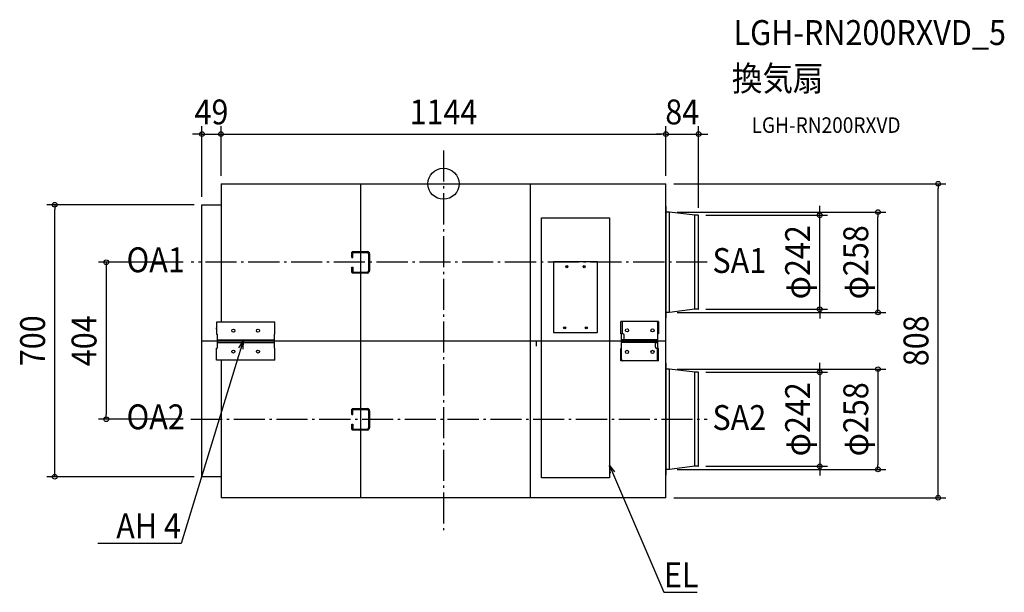
# Model space of a CAD drawing. Extents: x -1090 to 1442, y -1051 to 422.
import ezdxf
from ezdxf.enums import TextEntityAlignment as Align

# ---------------------------------------------------------------- set-up
doc = ezdxf.new("R2010")
doc.units = 0
doc.header["$LTSCALE"] = 20
doc.header["$PDMODE"] = 3
doc.header["$PDSIZE"] = -2
doc.linetypes.add('DASHDOT', pattern=[5.5, 4, -0.6, 0.3, -0.6])
doc.layers.get('DEFPOINTS').update_dxf_attribs({"linetype": 'CONTINUOUS'})
for name, color, linetype in [('ARRANGE', 1, 'CONTINUOUS'), ('BASIS', 6, 'DASHDOT'), ('DETAIL', 5, 'CONTINUOUS'), ('ETC', 61, 'CONTINUOUS'), ('NOTE', 4, 'CONTINUOUS'), ('OUTLINE', 3, 'CONTINUOUS'), ('SIZE', 30, 'CONTINUOUS')]:
    doc.layers.add(name, color=color, linetype=linetype)
doc.styles.get("Standard").update_dxf_attribs({"font": 'SIMPLEX.shx', "width": 0.9, "height": 64, "bigfont": 'BIGFONT.shx'})

msp = doc.modelspace()

# ---------------------------------------------------------------- linework, layer by layer
at = {"layer": 'ARRANGE', "color": 1, "linetype": 'CONTINUOUS'}
msp.add_circle((0, 0), 40, dxfattribs=at)
msp.add_point((0, 0), dxfattribs=at)
at = {"layer": 'BASIS', "color": 6, "linetype": 'DASHDOT'}
for p, q in [((0, 85.5), (0, -891.5)), ((678.2, -202), (-648.9, -202)), ((-649.3, -606), (678.2, -606))]:
    msp.add_line(p, q, dxfattribs=at)
at = {"layer": 'DEFPOINTS', "color": 30, "linetype": 'CONTINUOUS'}
for p in [(-572, 127.8), (572, 127.8), (656, 127.8), (-572, 0), (-572, 0), (572, 0), (572, 0), (572, 0), (1272.1, 0), (-999.5, -54), (-621, -54), (-621, -54), (580.9, -73), (1117.3, -73), (654.8, -81), (656, -82.2), (967.7, -81), (-648.9, -202), (654.8, -323), (580.9, -331), (580.9, -477), (654.8, -485), (-867.2, -606), (-649.3, -606), (654.8, -727), (967.7, -727), (-621, -754), (580.9, -735), (1117.3, -735), (572, -808)]:
    msp.add_point(p, dxfattribs=at)
at = {"layer": 'DETAIL', "color": 5, "linetype": 'CONTINUOUS'}
for p, q in [((-572, 0), (572, 0)), ((-572, 0), (-572, -356.2)), ((-213.7, 0), (-213.7, -808)), ((572, -808), (572, 0)), ((223.3, 0), (223.3, -808)), ((-621, -54), (-572, -54)), ((-621, -754), (-621, -54)), ((572.7, -58), (572, -58)), ((572.7, -346), (572.7, -58)), ((580.9, -73), (573.3, -73)), ((646.4, -81), (580.9, -73)), ((580.9, -331), (580.9, -73)), ((252, -88), (427, -88)), ((252, -757), (252, -88)), ((427, -88), (427, -757)), ((654.8, -81), (646.4, -81)), ((646.4, -323), (646.4, -81)), ((656, -321.8), (656, -82.2)), ((-235.2, -189.8), (-235.2, -175.6)), ((-233.9, -174.4), (-195, -174.4)), ((-232.7, -176.8), (-195, -176.8)), ((-232.7, -189.8), (-232.7, -176.8)), ((-235.2, -189.8), (-232.7, -189.8)), ((-192.5, -180), (-192.5, -224)), ((-190, -180), (-190, -224)), ((396, -201), (283, -201)), ((283, -201), (283, -381.7)), ((396, -381.7), (396, -201)), ((-235.2, -214.2), (-232.7, -214.2)), ((-235.2, -228.4), (-235.2, -214.2)), ((-232.7, -214.2), (-232.7, -227.2)), ((-232.7, -227.2), (-195, -227.2)), ((-195, -229.6), (-233.9, -229.6)), ((646.4, -323), (580.9, -331)), ((654.8, -323), (646.4, -323)), ((572, -346), (572.7, -346)), ((580.9, -331), (573.3, -331)), ((-433.6, -356.2), (-583.5, -356.2)), ((-583.5, -356.2), (-583.5, -386.6)), ((-583.5, -374.5), (-583.5, -371.1)), ((-433.6, -386.6), (-433.6, -356.2)), ((553.3, -354.5), (456.4, -354.5)), ((456.4, -386), (456.4, -354.5)), ((460.1, -386), (460.1, -354.5)), ((551.5, -423.8), (551.5, -358)), ((553.3, -354.5), (553.3, -386)), ((-621, -403.8), (572, -404)), ((-583.5, -386.6), (-581.8, -386.6)), ((-581.8, -386.6), (-581.8, -423.2)), ((-581.8, -401.3), (-435.3, -401.3)), ((-435.3, -404.9), (-581.8, -404.9)), ((-435.3, -386.6), (-433.6, -386.6)), ((-435.3, -386.6), (-435.3, -423.2)), ((-435.3, -404), (-435.3, -404)), ((239, -417.7), (239, -404.7)), ((284.3, -383), (394.7, -383)), ((461.1, -386), (456.4, -386)), ((458.2, -451.8), (458.2, -386)), ((458.2, -401), (461.1, -401)), ((551.5, -401.2), (458.2, -401.2)), ((458.2, -404.9), (551.5, -404.9)), ((461.1, -401), (461.4, -401)), ((461.4, -401), (461.7, -401)), ((461.7, -401), (462, -401)), ((462, -401), (462.4, -400.9)), ((462.4, -400.9), (462.6, -400.9)), ((462.6, -400.9), (462.9, -400.8)), ((462.9, -400.8), (463.2, -400.7)), ((463.2, -400.7), (463.4, -400.6)), ((463.4, -400.6), (463.6, -400.5)), ((463.6, -400.5), (463.8, -400.4)), ((463.8, -400.4), (464, -400.2)), ((464, -400.2), (464.1, -400.1)), ((464.6, -398.7), (464.6, -389.5)), ((553.3, -386), (551.5, -386)), ((-583.5, -453.6), (-583.5, -423.2)), ((-583.5, -423.2), (-581.8, -423.2)), ((-581.8, -408.5), (-435.3, -408.5)), ((-433.6, -423.2), (-435.3, -423.2)), ((-433.6, -453.6), (-433.6, -423.2)), ((456.4, -423.8), (458.2, -423.8)), ((456.4, -455.3), (456.4, -423.8)), ((551.5, -408.6), (458.2, -408.6)), ((545.1, -420.3), (545.1, -411.1)), ((545.7, -409.6), (545.6, -409.7)), ((545.9, -409.4), (545.7, -409.6)), ((546.1, -409.3), (545.9, -409.4)), ((546.3, -409.2), (546.1, -409.3)), ((546.5, -409.1), (546.3, -409.2)), ((546.8, -409), (546.5, -409.1)), ((547, -408.9), (546.8, -409)), ((547.3, -408.9), (547, -408.9)), ((547.6, -408.8), (547.3, -408.9)), ((548, -408.8), (547.6, -408.8)), ((548.3, -408.8), (548, -408.8)), ((548.6, -408.8), (548.3, -408.8)), ((551.5, -408.8), (548.6, -408.8)), ((553.3, -423.8), (548.6, -423.8)), ((549.5, -423.8), (549.5, -455.3)), ((553.3, -455.3), (553.3, -423.8)), ((-433.6, -453.6), (-583.5, -453.6)), ((-572, -453.6), (-572, -808)), ((553.3, -455.3), (456.4, -455.3)), ((572.7, -462), (572, -462)), ((572.7, -750), (572.7, -462)), ((580.9, -477), (573.3, -477)), ((646.4, -485), (580.9, -477)), ((580.9, -735), (580.9, -477)), ((654.8, -485), (646.4, -485)), ((646.4, -727), (646.4, -485)), ((656, -725.8), (656, -486.2)), ((-235.2, -593.8), (-235.2, -579.6)), ((-233.9, -578.4), (-195, -578.4)), ((-232.7, -580.8), (-195, -580.8)), ((-232.7, -593.8), (-232.7, -580.8)), ((-235.2, -593.8), (-232.7, -593.8)), ((-192.5, -584), (-192.5, -628)), ((-190, -584), (-190, -628)), ((-235.2, -618.2), (-232.7, -618.2)), ((-235.2, -632.4), (-235.2, -618.2)), ((-232.7, -618.2), (-232.7, -631.2)), ((-232.7, -631.2), (-195, -631.2)), ((-195, -633.6), (-233.9, -633.6)), ((646.4, -727), (580.9, -735)), ((654.8, -727), (646.4, -727)), ((-572, -754), (-621, -754)), ((427, -757), (252, -757)), ((572, -750), (572.7, -750)), ((580.9, -735), (573.3, -735)), ((572, -808), (-572, -808))]:
    msp.add_line(p, q, dxfattribs=at)
for centre, radius in [((317.3, -213.3), 2.74), ((317.3, -213.3), 1.75), ((361.7, -213.3), 2.74), ((361.7, -213.3), 1.75), ((-540.1, -378.1), 3.94), ((-477, -378.1), 3.94), ((311.8, -370.7), 2.74), ((311.8, -370.7), 1.75), ((367.2, -370.7), 2.74), ((367.2, -370.7), 1.75), ((472.1, -377.2), 4.08), ((537.5, -377.2), 4.08), ((-540.1, -431.7), 3.94), ((-477, -431.7), 3.94), ((472.1, -432.6), 4.08), ((537.5, -432.6), 4.08)]:
    msp.add_circle(centre, radius, dxfattribs=at)
for centre, radius, start, end in [((573.3, -72.3), 0.668, 180, 270), ((654.8, -82.2), 1.22, 0, 90), ((-233.9, -175.6), 1.22, 90, 180), ((-196.1, -180.4), 6.12, 4.2634, 79.4253), ((-196.1, -180.3), 3.67, 5.9404, 72.3086), ((-196.1, -223.7), 3.67, 287.6914, 354.0596), ((-196.1, -223.6), 6.12, 280.5747, 355.7366), ((-233.9, -228.4), 1.22, 180, 270), ((654.8, -321.8), 1.22, 270, 0), ((573.3, -331.7), 0.668, 90, 180), ((548, -358), 3.5, 0, 90), ((284.3, -381.7), 1.31, 179.9946, 270.0004), ((394.7, -381.7), 1.31, 269.9996, 0.0054), ((461.1, -389.5), 3.5, 0, 90), ((461.9, -398.5), 2.68, 324.7402, 328.0933), ((462.2, -398.7), 2.37, 327.5928, 359.6561), ((547.5, -411.1), 2.37, 147.5928, 179.6561), ((548.6, -420.3), 3.5, 180, 270), ((547.8, -411.3), 2.68, 144.7402, 148.0933), ((461.7, -451.8), 3.5, 180, 270), ((573.3, -476.3), 0.668, 180, 270), ((654.8, -486.2), 1.22, 0, 90), ((-233.9, -579.6), 1.22, 90, 180), ((-196.1, -584.4), 6.12, 4.2634, 79.4253), ((-196.1, -584.3), 3.67, 5.9404, 72.3086), ((-233.9, -632.4), 1.22, 180, 270), ((-196.1, -627.7), 3.67, 287.6914, 354.0596), ((-196.1, -627.6), 6.12, 280.5747, 355.7366), ((654.8, -725.8), 1.22, 270, 0), ((573.3, -735.7), 0.668, 90, 180)]:
    msp.add_arc(centre, radius, start, end, dxfattribs=at)
at = {"layer": 'NOTE', "color": 4, "linetype": 'CONTINUOUS'}
for p, q in [((-515, -404.9), (-526.7, -443.1)), ((-526, -422.4), (-515, -404.9)), ((-515, -404.9), (-515.7, -425.6)), ((-526.7, -443.1), (-674.7, -925.2)), ((429.9, -745), (427, -724.5)), ((427, -724.5), (439.8, -740.8)), ((427, -724.5), (442.7, -761.3)), ((442.7, -761.3), (566.5, -1051.2)), ((-675.1, -925.2), (-889.1, -925.2)), ((-674.7, -925.2), (-675.1, -925.2)), ((566.5, -1051.2), (566.9, -1051.2)), ((566.9, -1051.2), (652, -1051.2))]:
    msp.add_line(p, q, dxfattribs=at)
at = {"layer": 'OUTLINE', "color": 3, "linetype": 'CONTINUOUS'}
for p, q in [((-572, 0), (572, 0)), ((-572, 0), (-572, -54)), ((572, -58), (572, 0)), ((-621, -54), (-572, -54)), ((-621, -754), (-621, -54)), ((572.7, -58), (572, -58)), ((572.7, -72.3), (572.7, -58)), ((580.9, -73), (573.3, -73)), ((646.4, -81), (580.9, -73)), ((654.8, -81), (646.4, -81)), ((656, -321.8), (656, -82.2)), ((646.4, -323), (580.9, -331)), ((654.8, -323), (646.4, -323)), ((572, -346), (572.7, -346)), ((572, -462), (572, -346)), ((572.7, -346), (572.7, -331.7)), ((580.9, -331), (573.3, -331)), ((572.7, -462), (572, -462)), ((572.7, -476.3), (572.7, -462)), ((580.9, -477), (573.3, -477)), ((646.4, -485), (580.9, -477)), ((654.8, -485), (646.4, -485)), ((656, -725.8), (656, -486.2)), ((646.4, -727), (580.9, -735)), ((654.8, -727), (646.4, -727)), ((-572, -754), (-621, -754)), ((-572, -754), (-572, -808)), ((572, -750), (572.7, -750)), ((572, -808), (572, -750)), ((572.7, -750), (572.7, -735.7)), ((580.9, -735), (573.3, -735)), ((572, -808), (-572, -808))]:
    msp.add_line(p, q, dxfattribs=at)
for centre, radius, start, end in [((573.3, -72.3), 0.668, 180, 270), ((654.8, -82.2), 1.22, 0, 90), ((654.8, -321.8), 1.22, 270, 0), ((573.3, -331.7), 0.668, 90, 180), ((573.3, -476.3), 0.668, 180, 270), ((654.8, -486.2), 1.22, 0, 90), ((654.8, -725.8), 1.22, 270, 0), ((573.3, -735.7), 0.668, 90, 180)]:
    msp.add_arc(centre, radius, start, end, dxfattribs=at)
at = {"layer": 'SIZE', "color": 30, "linetype": 'CONTINUOUS'}
for p, q in [((-633, 127.8), (-645, 127.8)), ((-621, 127.8), (-633, 127.8)), ((-621, -34), (-621, 147.8)), ((-621, 127.8), (-572, 127.8)), ((-572, 20), (-572, 147.8)), ((-572, 20), (-572, 147.8)), ((-572, 127.8), (-560, 127.8)), ((-572, 127.8), (-560, 127.8)), ((-560, 127.8), (-548, 127.8)), ((-560, 127.8), (560, 127.8)), ((560, 127.8), (548, 127.8)), ((572, 127.8), (560, 127.8)), ((572, 127.8), (560, 127.8)), ((572, 20), (572, 147.8)), ((572, 20), (572, 147.8)), ((572, 127.8), (656, 127.8)), ((656, -62.2), (656, 147.8)), ((656, 127.8), (668, 127.8)), ((668, 127.8), (680, 127.8)), ((592, 0), (1292.1, 0)), ((1272.1, 0), (1272.1, -12)), ((1272.1, -796), (1272.1, -12)), ((-641, -54), (-1019.5, -54)), ((-999.5, -54), (-999.5, -66)), ((-999.5, -742), (-999.5, -66)), ((600.9, -73), (1137.3, -73)), ((967.7, -69), (967.7, -57)), ((967.7, -81), (967.7, -69)), ((1117.3, -73), (1117.3, -85)), ((674.8, -81), (987.7, -81)), ((967.7, -323), (967.7, -81)), ((1117.3, -319), (1117.3, -85)), ((-668.9, -202), (-887.2, -202)), ((-867.2, -202), (-867.2, -214)), ((-867.2, -214), (-867.2, -594)), ((674.8, -323), (987.7, -323)), ((967.7, -323), (967.7, -335)), ((1117.3, -331), (1117.3, -319)), ((600.9, -331), (1137.3, -331)), ((967.7, -335), (967.7, -347)), ((600.9, -477), (1137.3, -477)), ((967.7, -473), (967.7, -461)), ((967.7, -485), (967.7, -473)), ((1117.3, -477), (1117.3, -489)), ((674.8, -485), (987.7, -485)), ((967.7, -485), (967.7, -727)), ((1117.3, -489), (1117.3, -723)), ((-669.3, -606), (-887.2, -606)), ((-867.2, -606), (-867.2, -594)), ((674.8, -727), (987.7, -727)), ((967.7, -727), (967.7, -739)), ((1117.3, -735), (1117.3, -723)), ((-641, -754), (-1019.5, -754)), ((-999.5, -754), (-999.5, -742)), ((600.9, -735), (1137.3, -735)), ((967.7, -739), (967.7, -751)), ((592, -808), (1292.1, -808)), ((1272.1, -808), (1272.1, -796))]:
    msp.add_line(p, q, dxfattribs=at)
for centre in [(-621, 127.8), (-572, 127.8), (-572, 127.8), (572, 127.8), (572, 127.8), (656, 127.8), (1272.1, 0), (-999.5, -54), (967.7, -81), (1117.3, -73), (-867.2, -202), (967.7, -323), (1117.3, -331), (967.7, -485), (1117.3, -477), (-867.2, -606), (967.7, -727), (1117.3, -735), (-999.5, -754), (1272.1, -808)]:
    msp.add_circle(centre, 6, dxfattribs=at)

# ---------------------------------------------------------------- texts
at = {"layer": 'ETC', "color": 61, "linetype": 'CONTINUOUS', "width": 0.9}
for s, height, p in [('LGH-RN200RXVD_5', 64, (745.8, 357.1)), ('換気扇', 64, (741.6, 239.1)), ('LGH-RN200RXVD', 40, (792.3, 131))]:
    msp.add_text(s, height=height, dxfattribs=at).set_placement(p)
at = {"layer": 'NOTE', "color": 4, "linetype": 'CONTINUOUS', "width": 0.9}
for s, p in [('OA1', (-814.8, -227.7)), ('SA1', (691.8, -229.5)), ('OA2', (-814.8, -631.7)), ('SA2', (691.8, -633.5)), ('EL', (566.9, -1038.4))]:
    msp.add_text(s, height=64, dxfattribs=at).set_placement(p)
msp.add_text('AH 4', height=64, dxfattribs=at).set_placement((-675.2, -912.4), align=Align.RIGHT)
at = {"layer": 'SIZE', "color": 30, "linetype": 'CONTINUOUS', "width": 0.9}
for s, p in [('49', (-596.5, 152.8)), ('1144', (0, 152.8)), ('84', (614, 152.8))]:
    msp.add_text(s, height=64, dxfattribs=at).set_placement(p, align=Align.CENTER)
for s, p in [('φ242', (942.7, -202)), ('φ258', (1092.3, -202)), ('700', (-1024.5, -404)), ('404', (-892.2, -404)), ('808', (1247.1, -404)), ('φ242', (942.7, -606)), ('φ258', (1092.3, -606))]:
    msp.add_text(s, height=64, rotation=90, dxfattribs=at).set_placement(p, align=Align.CENTER)

doc.saveas('drawing.dxf')
